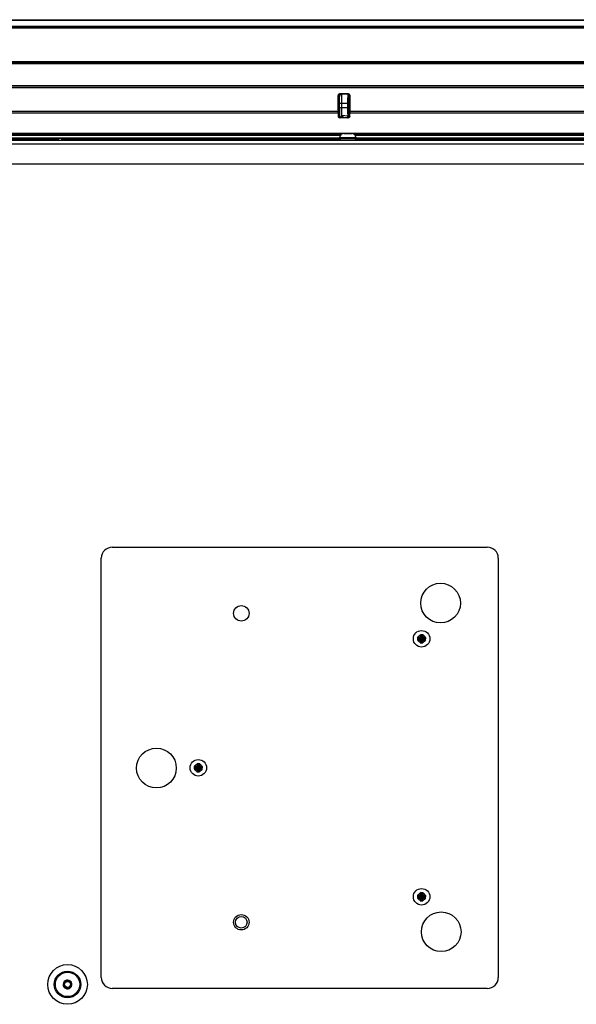
# Model space of a CAD drawing. Units: millimetres. Extents: x -2021 to 1230, y -744 to 1101.
# Drawn here: x -1705 to -1452, y 64 to 510 of the extents above; entities that cross this region are included whole.
import ezdxf

# ---------------------------------------------------------------- set-up
doc = ezdxf.new("R2010")
doc.units = ezdxf.units.MM

msp = doc.modelspace()

# ---------------------------------------------------------------- linework, layer by layer
at = {"color": 7, "linetype": 'Continuous', "lineweight": 25}
for p, q in [((-1846, 510.15), (-1266, 510.15)), ((-1846, 509.95), (-1266, 509.95)), ((-1846, 507.18), (-1266, 507.18)), ((-1810.79, 507.13), (-1301.21, 507.13)), ((-1301.98, 506.25), (-1810.02, 506.25)), ((-1809.98, 491.15), (-1302.02, 491.15)), ((-1809.95, 491.12), (-1302.05, 491.12)), ((-1302.02, 490.2), (-1809.98, 490.2)), ((-1302.05, 490.23), (-1809.95, 490.23)), ((-1809.97, 480.15), (-1302.03, 480.15)), ((-1302.03, 479.21), (-1809.97, 479.21)), ((-1302.05, 480.12), (-1809.95, 480.12)), ((-1302.05, 479.23), (-1809.95, 479.23)), ((-1560.03, 475.85), (-1559.93, 475.75)), ((-1560.02, 468.75), (-1560.03, 475.85)), ((-1559.92, 466.5), (-1559.93, 475.75)), ((-1559.81, 476.14), (-1559.11, 476.13)), ((-1559.23, 476.65), (-1555.63, 476.65)), ((-1559.13, 476.55), (-1559.23, 476.65)), ((-1559.13, 476.55), (-1555.79, 476.55)), ((-1556.35, 476.55), (-1558.59, 476.35)), ((-1555.63, 476.65), (-1555.79, 476.55)), ((-1555.24, 473.62), (-1555.66, 473.62)), ((-1555.2, 476.18), (-1555.56, 476.22)), ((-1555.5, 473.62), (-1555.5, 476.08)), ((-1555.5, 476.08), (-1555.06, 476.08)), ((-1555.28, 473.54), (-1554.99, 475.01)), ((-1554.99, 475.75), (-1554.83, 475.85)), ((-1554.99, 475.01), (-1554.99, 475.75)), ((-1554.83, 475.85), (-1554.84, 468.75)), ((-1806.63, 468.75), (-1560.02, 468.75)), ((-1806.59, 468.72), (-1560.05, 468.72)), ((-1560.05, 468.72), (-1560.02, 468.75)), ((-1560.05, 467.83), (-1560.05, 468.72)), ((-1559.5, 470.13), (-1559.5, 472.13)), ((-1555.68, 472.14), (-1558.59, 472.14)), ((-1558.59, 472.14), (-1558.59, 470.14)), ((-1555.68, 470.14), (-1558.59, 470.14)), ((-1555.68, 472.14), (-1555.68, 470.14)), ((-1555.67, 470.13), (-1555.67, 472.13)), ((-1555.66, 468.62), (-1555.24, 468.62)), ((-1555.5, 465.77), (-1555.5, 468.62)), ((-1555, 467.27), (-1555.28, 468.71)), ((-1554.84, 468.75), (-1554.8, 468.72)), ((-1554.84, 468.75), (-1305.37, 468.75)), ((-1554.8, 468.72), (-1554.8, 467.83)), ((-1554.8, 468.72), (-1305.41, 468.72)), ((-1560.02, 467.79), (-1806.63, 467.79)), ((-1560.05, 467.83), (-1806.59, 467.83)), ((-1560.02, 467.79), (-1560.05, 467.83)), ((-1559.92, 466.5), (-1560.02, 466.4)), ((-1559.22, 465.61), (-1559.12, 465.71)), ((-1555.65, 465.61), (-1559.22, 465.61)), ((-1555.8, 465.71), (-1559.12, 465.71)), ((-1558.59, 465.89), (-1558.41, 465.88)), ((-1555.67, 466.5), (-1558.41, 466.7)), ((-1555.8, 465.71), (-1555.65, 465.61)), ((-1555.66, 465.72), (-1555.67, 466.5)), ((-1555, 466.5), (-1555, 467.27)), ((-1554.85, 466.4), (-1555, 466.5)), ((-1554.8, 467.83), (-1554.84, 467.79)), ((-1305.36, 467.79), (-1554.84, 467.79)), ((-1305.41, 467.83), (-1554.8, 467.83)), ((-1839.78, 455.62), (-1271.71, 455.62)), ((-1810, 458.69), (-1302, 458.69)), ((-1752.68, 458.12), (-1558.82, 458.12)), ((-1752.36, 457.77), (-1559.14, 457.77)), ((-1559.5, 456.47), (-1752, 456.47)), ((-1739.82, 456.12), (-1687.05, 456.12)), ((-1687.05, 456.12), (-1686.95, 456.23)), ((-1687.05, 456.12), (-1687.05, 455.62)), ((-1685.45, 456.23), (-1686.95, 456.23)), ((-1686.95, 456.23), (-1686.95, 455.62)), ((-1685.45, 456.23), (-1685.35, 456.12)), ((-1685.45, 455.62), (-1685.45, 456.23)), ((-1685.35, 456.12), (-1559.47, 456.12)), ((-1685.35, 455.62), (-1685.35, 456.12)), ((-1559.5, 456.62), (-1559.5, 456.32)), ((-1557.5, 458.62), (-1557.3, 458.62)), ((-1557.3, 458.62), (-1557.44, 458.61)), ((-1557.44, 458.61), (-1556.48, 458.61)), ((-1556.34, 458.62), (-1556.57, 458.62)), ((-1556.48, 458.61), (-1556.34, 458.62)), ((-1556.34, 458.62), (-1554.93, 458.62)), ((-1554.93, 458.62), (-1554.77, 458.61)), ((-1554.81, 458.62), (-1554.86, 458.62)), ((-1554.77, 458.61), (-1553.94, 458.61)), ((-1553.94, 458.61), (-1554.1, 458.62)), ((-1552.68, 458.12), (-1358.82, 458.12)), ((-1552.36, 457.77), (-1359.14, 457.77)), ((-1552.03, 456.12), (-1426.65, 456.12)), ((-1552, 456.32), (-1552, 456.62)), ((-1359.5, 456.47), (-1552, 456.47)), ((-1839.78, 453.92), (-1271.71, 453.92)), ((-1271, 444.62), (-1840.5, 444.62)), ((-1662.5, 271.12), (-1492.5, 271.12)), ((-1667.5, 76.12), (-1667.5, 266.12)), ((-1487.5, 266.12), (-1487.5, 76.12)), ((-1524.07, 230.29), (-1524.12, 229.03)), ((-1523.57, 229.53), (-1524.12, 229.03)), ((-1524.12, 229.03), (-1523.91, 229.02)), ((-1523.85, 230.28), (-1524.07, 230.29)), ((-1523.56, 229.74), (-1524.07, 230.29)), ((-1523.91, 229.02), (-1522.91, 228.97)), ((-1522.86, 230.24), (-1523.85, 230.28)), ((-1523.56, 229.74), (-1523.57, 229.53)), ((-1523.57, 229.53), (-1522.36, 229.48)), ((-1522.35, 229.69), (-1523.56, 229.74)), ((-1522.41, 228.27), (-1522.96, 227.76)), ((-1522.95, 227.98), (-1522.96, 227.76)), ((-1522.96, 227.76), (-1521.7, 227.71)), ((-1522.91, 228.97), (-1522.95, 227.98)), ((-1522.36, 229.48), (-1522.91, 228.97)), ((-1522.81, 231.24), (-1522.86, 230.24)), ((-1522.35, 229.69), (-1522.86, 230.24)), ((-1522.8, 231.45), (-1522.81, 231.24)), ((-1521.54, 231.4), (-1522.8, 231.45)), ((-1522.3, 230.9), (-1522.8, 231.45)), ((-1522.36, 229.48), (-1522.41, 228.27)), ((-1522.41, 228.27), (-1522.2, 228.26)), ((-1522.3, 230.9), (-1522.35, 229.69)), ((-1522.09, 230.89), (-1522.3, 230.9)), ((-1522.2, 228.26), (-1522.15, 229.47)), ((-1522.2, 228.26), (-1521.7, 227.71)), ((-1522.15, 229.47), (-1521.64, 228.92)), ((-1522.15, 229.47), (-1520.94, 229.42)), ((-1522.14, 229.68), (-1522.09, 230.89)), ((-1522.14, 229.68), (-1521.59, 230.19)), ((-1520.93, 229.63), (-1522.14, 229.68)), ((-1522.09, 230.89), (-1521.54, 231.4)), ((-1521.7, 227.71), (-1521.69, 227.92)), ((-1521.69, 227.92), (-1521.64, 228.92)), ((-1521.64, 228.92), (-1520.65, 228.88)), ((-1521.59, 230.19), (-1521.55, 231.18)), ((-1520.59, 230.14), (-1521.59, 230.19)), ((-1521.55, 231.18), (-1521.54, 231.4)), ((-1520.94, 229.42), (-1520.93, 229.63)), ((-1520.94, 229.42), (-1520.43, 228.87)), ((-1520.93, 229.63), (-1520.38, 230.13)), ((-1520.65, 228.88), (-1520.43, 228.87)), ((-1520.38, 230.13), (-1520.59, 230.14)), ((-1520.43, 228.87), (-1520.38, 230.13)), ((-1625.32, 171.83), (-1625.37, 170.57)), ((-1624.82, 171.08), (-1625.37, 170.57)), ((-1625.37, 170.57), (-1625.16, 170.56)), ((-1625.1, 171.83), (-1625.32, 171.83)), ((-1624.81, 171.28), (-1625.32, 171.83)), ((-1625.16, 170.56), (-1624.16, 170.52)), ((-1624.11, 171.78), (-1625.1, 171.83)), ((-1624.81, 171.28), (-1624.82, 171.08)), ((-1624.82, 171.08), (-1623.61, 171.03)), ((-1623.6, 171.23), (-1624.81, 171.28)), ((-1623.66, 169.81), (-1624.21, 169.3)), ((-1624.16, 170.52), (-1624.2, 169.52)), ((-1623.61, 171.03), (-1624.16, 170.52)), ((-1624.06, 172.78), (-1624.11, 171.78)), ((-1623.6, 171.23), (-1624.11, 171.78)), ((-1624.05, 173), (-1624.06, 172.78)), ((-1622.79, 172.94), (-1624.05, 173)), ((-1623.55, 172.44), (-1624.05, 173)), ((-1623.61, 171.03), (-1623.66, 169.81)), ((-1623.66, 169.81), (-1623.45, 169.8)), ((-1623.55, 172.44), (-1623.6, 171.23)), ((-1623.34, 172.44), (-1623.55, 172.44)), ((-1623.45, 169.8), (-1623.4, 171.02)), ((-1623.45, 169.8), (-1622.95, 169.25)), ((-1623.4, 171.02), (-1622.89, 170.46)), ((-1623.4, 171.02), (-1622.19, 170.97)), ((-1623.39, 171.22), (-1623.34, 172.44)), ((-1623.39, 171.22), (-1622.84, 171.73)), ((-1622.18, 171.17), (-1623.39, 171.22)), ((-1623.34, 172.44), (-1622.79, 172.94)), ((-1622.94, 169.47), (-1622.89, 170.46)), ((-1622.89, 170.46), (-1621.9, 170.42)), ((-1622.84, 171.73), (-1622.8, 172.73)), ((-1621.84, 171.69), (-1622.84, 171.73)), ((-1622.8, 172.73), (-1622.79, 172.94)), ((-1622.19, 170.97), (-1622.18, 171.17)), ((-1622.19, 170.97), (-1621.68, 170.41)), ((-1622.18, 171.17), (-1621.63, 171.68)), ((-1621.9, 170.42), (-1621.68, 170.41)), ((-1621.63, 171.68), (-1621.84, 171.69)), ((-1621.68, 170.41), (-1621.63, 171.68)), ((-1624.2, 169.52), (-1624.21, 169.3)), ((-1624.21, 169.3), (-1622.95, 169.25)), ((-1622.95, 169.25), (-1622.94, 169.47)), ((-1524.07, 113.38), (-1524.12, 112.11)), ((-1523.57, 112.62), (-1524.12, 112.11)), ((-1524.12, 112.11), (-1523.91, 112.1)), ((-1523.85, 113.37), (-1524.07, 113.38)), ((-1523.56, 112.82), (-1524.07, 113.38)), ((-1523.91, 112.1), (-1522.91, 112.06)), ((-1522.86, 113.33), (-1523.85, 113.37)), ((-1523.56, 112.82), (-1523.57, 112.62)), ((-1523.57, 112.62), (-1522.36, 112.57)), ((-1522.35, 112.77), (-1523.56, 112.82)), ((-1522.91, 112.06), (-1522.95, 111.06)), ((-1522.36, 112.57), (-1522.91, 112.06)), ((-1522.81, 114.32), (-1522.86, 113.33)), ((-1522.35, 112.77), (-1522.86, 113.33)), ((-1522.8, 114.54), (-1522.81, 114.32)), ((-1521.54, 114.49), (-1522.8, 114.54)), ((-1522.3, 113.99), (-1522.8, 114.54)), ((-1522.36, 112.57), (-1522.41, 111.35)), ((-1522.3, 113.99), (-1522.35, 112.77)), ((-1522.09, 113.98), (-1522.3, 113.99)), ((-1522.2, 111.35), (-1522.15, 112.56)), ((-1522.15, 112.56), (-1521.64, 112.01)), ((-1522.15, 112.56), (-1520.94, 112.51)), ((-1522.14, 112.76), (-1522.09, 113.98)), ((-1522.14, 112.76), (-1521.59, 113.27)), ((-1520.93, 112.71), (-1522.14, 112.76)), ((-1522.09, 113.98), (-1521.54, 114.49)), ((-1521.69, 111.01), (-1521.64, 112.01)), ((-1521.64, 112.01), (-1520.65, 111.96)), ((-1521.59, 113.27), (-1521.55, 114.27)), ((-1520.59, 113.23), (-1521.59, 113.27)), ((-1521.55, 114.27), (-1521.54, 114.49)), ((-1520.94, 112.51), (-1520.93, 112.71)), ((-1520.94, 112.51), (-1520.43, 111.96)), ((-1520.93, 112.71), (-1520.38, 113.22)), ((-1520.65, 111.96), (-1520.43, 111.96)), ((-1520.38, 113.22), (-1520.59, 113.23)), ((-1520.43, 111.96), (-1520.38, 113.22)), ((-1522.41, 111.35), (-1522.96, 110.85)), ((-1522.95, 111.06), (-1522.96, 110.85)), ((-1522.96, 110.85), (-1521.7, 110.79)), ((-1522.41, 111.35), (-1522.2, 111.35)), ((-1522.2, 111.35), (-1521.7, 110.79)), ((-1521.7, 110.79), (-1521.69, 111.01)), ((-1684.06, 72.12), (-1684.43, 71.79)), ((-1684.43, 71.79), (-1684, 72.05)), ((-1684.05, 72.13), (-1684.06, 72.12)), ((-1684.02, 72.08), (-1684.05, 72.13)), ((-1684.02, 72.08), (-1684.02, 72.07)), ((-1492.5, 71.12), (-1662.5, 71.12))]:
    msp.add_line(p, q, dxfattribs=at)
at = {"color": 8, "linetype": 'Continuous', "lineweight": 25}
for p, q in [((-1559.81, 476.14), (-1559.1, 476.13)), ((-1558.59, 476.35), (-1558.59, 472.14)), ((-1555.37, 476.42), (-1555.57, 476.44)), ((-1558.59, 470.14), (-1558.59, 465.89)), ((-1558.41, 465.88), (-1558.41, 466.7)), ((-1552, 456.62), (-1559.5, 456.62)), ((-1559.5, 456.32), (-1552, 456.32))]:
    msp.add_line(p, q, dxfattribs=at)
at = {"color": 7, "linetype": 'Continuous', "lineweight": 25, "flags": 128}
for points in [[(-1555.5, 476.08), (-1555.53, 476.15), (-1555.56, 476.22)], [(-1684.52, 71.97), (-1684.28, 71.6), (-1683.78, 71.2), (-1683.17, 70.97), (-1682.53, 70.96), (-1681.91, 71.15), (-1681.39, 71.52), (-1681.01, 72.05), (-1680.81, 72.66), (-1680.83, 73.3), (-1681.05, 73.92), (-1681.45, 74.42), (-1682, 74.77), (-1682.62, 74.93), (-1683.26, 74.88), (-1683.86, 74.63), (-1684.34, 74.21), (-1684.67, 73.64), (-1684.8, 73.01), (-1684.71, 72.37), (-1684.43, 71.79), (-1684.43, 71.79)]]:
    msp.add_lwpolyline(points, dxfattribs=at)
at = {"color": 7, "linetype": 'Continuous', "lineweight": 25}
for centre, radius in [((-1513.66, 245.75), 9), ((-1604, 241.12), 3.5), ((-1522.25, 229.58), 3.75), ((-1642.51, 171.01), 9), ((-1623.5, 171.12), 3.75), ((-1522.25, 112.67), 3.75), ((-1604, 101.12), 3.5), ((-1604, 101.12), 2.62), ((-1513.36, 96.8), 9), ((-1682.8, 72.94), 9), ((-1682.8, 72.94), 6.02), ((-1682.8, 72.94), 5.53), ((-1682.8, 72.94), 1.36)]:
    msp.add_circle(centre, radius, dxfattribs=at)
for centre, radius, start, end in [((-1558.5, 475.36), 1, 95, 180), ((-1558.8, 393.92), 78.21, 89.8423, 90.511), ((-1558.8, 391.92), 78.21, 89.8423, 90.511), ((-1558.5, 466.89), 1, 180, 265), ((-1558.5, 464.88), 1, 56.9605, 85), ((-1557.5, 456.62), 2, 90, 180), ((-1558.8, 456.32), 0.7, 180, 270), ((-1554, 456.62), 2, 360, 90), ((-1552.7, 456.32), 0.7, 270, 360), ((-1662.5, 266.12), 5, 90, 180), ((-1492.5, 266.12), 5, 360, 90), ((-1522.25, 229.58), 1.75, 198.7767, 246.3439), ((-1522.25, 229.58), 1.75, 108.7767, 156.3439), ((-1522.25, 229.58), 1.75, 288.7767, 336.3439), ((-1522.25, 229.58), 1.75, 18.7767, 66.3439), ((-1623.5, 171.12), 1.75, 198.7767, 246.3439), ((-1623.5, 171.12), 1.75, 108.7767, 156.3439), ((-1623.5, 171.12), 1.75, 288.7767, 336.3439), ((-1623.5, 171.12), 1.75, 18.7767, 66.3439), ((-1522.25, 112.67), 1.75, 198.7767, 246.3439), ((-1522.25, 112.67), 1.75, 108.7767, 156.3439), ((-1522.25, 112.67), 1.75, 288.7767, 336.3439), ((-1522.25, 112.67), 1.75, 18.7767, 66.3439), ((-1662.5, 76.12), 5, 180, 270), ((-1492.5, 76.12), 5, 270, 360), ((-1682.8, 72.94), 1.5, 215.1797, 127.1422)]:
    msp.add_arc(centre, radius, start, end, dxfattribs=at)
for centre, ratio, start_param, end_param in [((-1551.2, 479.62), 0.034921, 1.617567, 1.623068), ((-1568.09, 479.62), 0.052408, 4.660115, 4.665619)]:
    msp.add_ellipse(centre, major_axis=(0, 253), ratio=ratio, start_param=start_param, end_param=end_param, dxfattribs=at)
for points, knots in [([(-1560.03, 475.85), (-1560.02, 475.96), (-1559.99, 476.17), (-1559.81, 476.43), (-1559.54, 476.62), (-1559.33, 476.64), (-1559.23, 476.65)], [0, 0, 0, 0, 0.250407, 0.4999802, 0.7495752, 1, 1, 1, 1]), ([(-1559.13, 476.55), (-1559.23, 476.54), (-1559.44, 476.51), (-1559.71, 476.33), (-1559.89, 476.06), (-1559.91, 475.85), (-1559.93, 475.75)], [0, 0, 0, 0, 0.252284, 0.502986, 0.752195, 1, 1, 1, 1]), ([(-1559.5, 472.13), (-1559.5, 472.54), (-1559.5, 473.17), (-1559.5, 473.92), (-1559.5, 474.43), (-1559.5, 474.85), (-1559.5, 475.25), (-1559.5, 475.31), (-1559.5, 475.36)], [0, 0, 0, 0, 0.239868, 0.370325, 0.500888, 0.631345, 0.761908, 1, 1, 1, 1]), ([(-1554.99, 475.75), (-1554.99, 475.8), (-1555, 475.91), (-1555.06, 476.11), (-1555.21, 476.33), (-1555.43, 476.48), (-1555.62, 476.54), (-1555.73, 476.55), (-1555.79, 476.55)], [0, 0, 0, 0, 0.129166, 0.256997, 0.507506, 0.741584, 0.867869, 1, 1, 1, 1]), ([(-1555.64, 476.61), (-1555.64, 476.58), (-1555.65, 476.52), (-1555.67, 475.79), (-1555.67, 474.7), (-1555.68, 473.41), (-1555.68, 472.52), (-1555.68, 472.14)], [0, 0, 0, 0, 0.210014, 0.420029, 0.63004, 0.840045, 1, 1, 1, 1]), ([(-1555.67, 472.13), (-1555.67, 472.43), (-1555.67, 473.03), (-1555.66, 473.82), (-1555.65, 474.43), (-1555.65, 474.77), (-1555.64, 474.82), (-1555.63, 474.55), (-1555.63, 474.13), (-1555.62, 473.75), (-1555.62, 473.62)], [0, 0, 0, 0, 0.13332, 0.26664, 0.399963, 0.533291, 0.666624, 0.799958, 0.933291, 1, 1, 1, 1]), ([(-1555.63, 476.65), (-1555.53, 476.64), (-1555.32, 476.62), (-1555.05, 476.43), (-1554.87, 476.17), (-1554.84, 475.96), (-1554.83, 475.85)], [0, 0, 0, 0, 0.250414, 0.499979, 0.749566, 1, 1, 1, 1]), ([(-1555.57, 476.44), (-1555.57, 476.43), (-1555.57, 476.42), (-1555.57, 476.41), (-1555.57, 476.37), (-1555.57, 476.29), (-1555.56, 476.24), (-1555.56, 476.22), (-1555.56, 476.22)], [0, 0, 0, 0, 0.010868, 0.025168, 0.051507, 0.140081, 0.557737, 1, 1, 1, 1]), ([(-1555.24, 468.62), (-1555.23, 468.64), (-1555.21, 468.66), (-1555.18, 468.9), (-1555.15, 469.26), (-1555.13, 469.74), (-1555.12, 470.32), (-1555.11, 471.12), (-1555.12, 471.93), (-1555.13, 472.51), (-1555.15, 472.99), (-1555.18, 473.35), (-1555.21, 473.58), (-1555.23, 473.61), (-1555.24, 473.62)], [0, 0, 0, 0, 0.077505, 0.14509, 0.25009, 0.31533, 0.378817, 0.499995, 0.621135, 0.684634, 0.749907, 0.854925, 0.922507, 1, 1, 1, 1]), ([(-1559.5, 470.13), (-1559.5, 469.73), (-1559.5, 469.1), (-1559.5, 468.34), (-1559.5, 467.83), (-1559.5, 467.41), (-1559.5, 467), (-1559.5, 466.93), (-1559.5, 466.89)], [0, 0, 0, 0, 0.239443, 0.369774, 0.5, 0.630331, 0.760557, 1, 1, 1, 1]), ([(-1555.68, 470.14), (-1555.68, 469.63), (-1555.68, 468.63), (-1555.68, 467.35), (-1555.67, 466.76), (-1555.67, 466.5)], [0, 0, 0, 0, 0.358006, 0.716011, 1, 1, 1, 1]), ([(-1555.64, 467.5), (-1555.65, 467.49), (-1555.65, 467.45), (-1555.66, 467.7), (-1555.66, 468.22), (-1555.67, 468.97), (-1555.67, 469.65), (-1555.67, 470.04), (-1555.67, 470.13)], [0, 0, 0, 0, 0.075812, 0.290071, 0.504329, 0.718579, 0.932821, 1, 1, 1, 1]), ([(-1555.63, 468.62), (-1555.63, 468.57), (-1555.63, 468.24), (-1555.63, 467.81), (-1555.64, 467.62), (-1555.64, 467.52)], [0, 0, 0, 0, 0.097743, 0.548863, 1, 1, 1, 1]), ([(-1559.22, 465.61), (-1559.32, 465.62), (-1559.53, 465.64), (-1559.8, 465.83), (-1559.98, 466.09), (-1560.01, 466.3), (-1560.02, 466.4)], [0, 0, 0, 0, 0.250381, 0.499981, 0.749601, 1, 1, 1, 1]), ([(-1559.92, 466.5), (-1559.91, 466.4), (-1559.89, 466.24), (-1559.79, 466.06), (-1559.67, 465.91), (-1559.51, 465.8), (-1559.31, 465.72), (-1559.19, 465.71), (-1559.12, 465.71)], [0, 0, 0, 0, 0.2453663, 0.374153, 0.5066307, 0.7002342, 0.8369433, 1, 1, 1, 1]), ([(-1558.41, 466.7), (-1558.17, 466.41), (-1557.88, 466.09), (-1557.78, 465.75), (-1557.77, 465.71)], [0, 0, 0, 0, 0.8784494, 1, 1, 1, 1]), ([(-1555.8, 465.71), (-1555.73, 465.71), (-1555.61, 465.72), (-1555.41, 465.79), (-1555.25, 465.91), (-1555.13, 466.06), (-1555.03, 466.24), (-1555.01, 466.4), (-1555, 466.5)], [0, 0, 0, 0, 0.158628, 0.293859, 0.493358, 0.626788, 0.755886, 1, 1, 1, 1]), ([(-1554.85, 466.4), (-1554.86, 466.3), (-1554.89, 466.09), (-1555.07, 465.83), (-1555.34, 465.64), (-1555.55, 465.62), (-1555.65, 465.61)], [0, 0, 0, 0, 0.250387, 0.50001, 0.749616, 1, 1, 1, 1]), ([(-1684.02, 72.08), (-1684.1, 72.23), (-1684.27, 72.52), (-1684.31, 73.04), (-1684.2, 73.53), (-1683.99, 73.85), (-1683.85, 74), (-1683.82, 74.02)], [0, 0, 0, 0, 0.237061, 0.474126, 0.711185, 0.948422, 1, 1, 1, 1]), ([(-1683.82, 74.02), (-1683.85, 73.99), (-1684, 73.85), (-1684.2, 73.53), (-1684.31, 73.05), (-1684.27, 72.56), (-1684.12, 72.27), (-1684.05, 72.13)], [0, 0, 0, 0, 0.063002, 0.298921, 0.531088, 0.764757, 1, 1, 1, 1]), ([(-1683.82, 74.02), (-1683.82, 74.03), (-1683.79, 74.05), (-1683.75, 74.09), (-1683.72, 74.12), (-1683.7, 74.13)], [0, 0, 0, 0, 0.130021, 0.650306, 1, 1, 1, 1])]:
    msp.add_open_spline(points, degree=3, knots=knots, dxfattribs=at)
at = {"color": 8, "linetype": 'Continuous', "lineweight": 25}
msp.add_open_spline([(-1559.66, 476.34), (-1559.55, 476.33), (-1559.13, 476.33), (-1558.87, 476.32), (-1558.68, 476.32)], degree=3, knots=[0, 0, 0, 0, 0.264926, 1, 1, 1, 1], dxfattribs=at)

doc.saveas('drawing.dxf')
